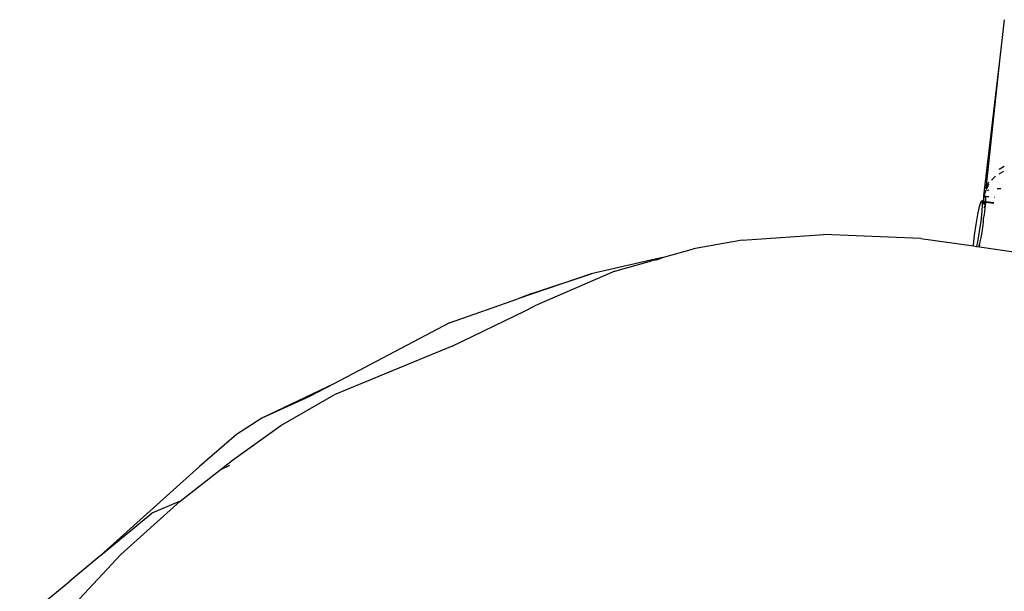
# Model space of a CAD drawing. Units: inches. Extents: x -30 to 750, y -133 to 477.
# Drawn here: x 273 to 282, y 33 to 38 of the extents above; entities that cross this region are included whole.
import ezdxf

# ---------------------------------------------------------------- set-up
doc = ezdxf.new("R2010")
doc.units = ezdxf.units.IN
doc.header["$MEASUREMENT"] = 0
doc.layers.add('VP-EQ', color=7, linetype='Continuous', true_color=0x8a3492)

# ---------------------------------------------------------------- blocks, each defined once
blk = doc.blocks.new('1211')
at = {"color": 7}
for p, q in [((-137.5981, 99.8516), (-137.2289, 99.3981)), ((-137.0033, 99.1271), (-137.2289, 99.3981)), ((-137.3865, 99.3106), (-136.9888, 98.9375)), ((-137.0033, 99.1271), (-136.9965, 99.1221)), ((-136.1927, 98.2285), (-136.9965, 99.1221)), ((-136.9965, 99.1221), (-136.6143, 98.6596)), ((-136.9888, 98.9375), (-136.5046, 98.4032)), ((-136.5046, 98.4032), (-136.6143, 98.6596)), ((-136.5046, 98.4032), (-136.2249, 98.0439)), ((-135.9042, 97.8942), (-136.1927, 98.2285)), ((-136.185, 97.9575), (-136.2249, 98.0439)), ((-136.2249, 98.0439), (-136.1367, 97.9308)), ((-136.1367, 97.9308), (-135.8224, 97.4927)), ((-135.7552, 97.664), (-135.9042, 97.8942)), ((-135.5628, 97.2397), (-135.7552, 97.664)), ((-135.445, 97.0165), (-135.7552, 97.664)), ((-135.8224, 97.4927), (-135.5454, 97.0128)), ((-135.445, 97.0165), (-135.5628, 97.2397)), ((-135.1072, 95.9471), (-135.5454, 97.0128)), ((-134.895, 95.9708), (-135.445, 97.0165)), ((-135.1072, 95.9471), (-134.7856, 95.2887)), ((-134.895, 95.9708), (-134.6797, 95.354)), ((-134.4514, 94.6911), (-134.6797, 95.354)), ((-134.6305, 95.2264), (-134.6797, 95.354)), ((-134.7856, 95.2887), (-134.74, 95.2006)), ((-134.6305, 95.2264), (-134.4514, 94.6911)), ((-134.4293, 94.4785), (-134.74, 95.2006)), ((-134.306, 94.0468), (-134.4514, 94.6911)), ((-134.4293, 94.4785), (-134.3348, 94.1474)), ((-134.3245, 94.0993), (-134.3348, 94.1474)), ((-134.3245, 94.0993), (-134.306, 94.0468)), ((-134.306, 94.0468), (-134.2263, 93.7676)), ((-134.1491, 93.3284), (-134.2263, 93.7676)), ((-134.1491, 93.3284), (-134.0972, 92.5897)), ((-134.1341, 91.7145), (-134.0972, 92.5897)), ((-134.1341, 91.7145), (-134.2008, 91.2411)), ((-134.2046, 91.2141), (-134.2086, 91.1854)), ((-134.2008, 91.2411), (-134.2046, 91.2141)), ((-134.1629, 91.205), (-134.2046, 91.2141)), ((-134.2008, 91.2411), (-134.1898, 91.2404)), ((-134.1898, 91.2404), (-134.1033, 91.2306)), ((-134.1033, 91.2306), (-134.007, 91.2165)), ((-134.007, 91.2165), (-133.9157, 91.2004)), ((-134.2086, 91.1854), (-134.2522, 90.8761)), ((-134.2086, 91.1854), (-134.1941, 91.1824)), ((-134.1994, 91.1885), (-134.1856, 91.1851)), ((-134.1941, 91.1824), (-134.1856, 91.1851)), ((-134.1856, 91.1851), (-134.1768, 91.1836)), ((-134.1768, 91.1836), (-134.1287, 91.1703)), ((-134.0715, 91.1889), (-134.1629, 91.205)), ((-134.1287, 91.1703), (-134.0582, 91.1587)), ((-133.9753, 91.1748), (-134.0715, 91.1889)), ((-134.0582, 91.1587), (-133.9869, 91.1483)), ((-133.9869, 91.1483), (-133.9555, 91.1484)), ((-133.8888, 91.165), (-133.9753, 91.1748)), ((-133.9555, 91.1484), (-133.9395, 91.1462)), ((-133.9395, 91.1462), (-133.9243, 91.1449)), ((-133.9243, 91.1449), (-133.9188, 91.1397)), ((-133.9188, 91.1397), (-133.8579, 91.1334)), ((-133.9157, 91.2004), (-133.8432, 91.1846)), ((-133.824, 91.161), (-133.8888, 91.165)), ((-133.8579, 91.1334), (-133.8078, 91.1297)), ((-133.8576, 91.1391), (-133.8411, 91.1376)), ((-133.8432, 91.1846), (-133.8005, 91.1715)), ((-133.8411, 91.1376), (-133.8378, 91.1378)), ((-133.8285, 91.1383), (-133.8053, 91.1396)), ((-133.8184, 91.153), (-133.8262, 91.1549)), ((-133.8019, 91.1627), (-133.824, 91.161)), ((-133.8029, 91.1558), (-133.824, 91.161)), ((-133.8045, 91.1447), (-133.8184, 91.153)), ((-133.8177, 91.0563), (-133.8078, 91.1297)), ((-133.7984, 91.1295), (-133.8096, 91.0554)), ((-133.8078, 91.1297), (-133.8053, 91.1396)), ((-133.8078, 91.1297), (-133.7984, 91.1295)), ((-133.8053, 91.1396), (-133.8045, 91.1447)), ((-133.8053, 91.1396), (-133.7968, 91.1401)), ((-133.8045, 91.1447), (-133.8029, 91.1558)), ((-133.7968, 91.1401), (-133.8045, 91.1447)), ((-133.8029, 91.1558), (-133.8019, 91.1627)), ((-133.7955, 91.154), (-133.8029, 91.1558)), ((-133.7942, 91.1632), (-133.8019, 91.1627)), ((-133.8005, 91.1715), (-133.7942, 91.1632)), ((-133.7968, 91.1401), (-133.7984, 91.1295)), ((-133.7984, 91.1295), (-133.7714, 91.1289)), ((-133.7968, 91.1401), (-133.7955, 91.154)), ((-133.7955, 91.154), (-133.7942, 91.1632)), ((-133.7904, 91.1527), (-133.7955, 91.154)), ((-133.7735, 91.1478), (-133.7904, 91.1527)), ((-133.7735, 91.1478), (-133.7677, 91.1485)), ((-133.7714, 91.1289), (-133.7535, 91.1302)), ((-133.7677, 91.1485), (-133.765, 91.1478)), ((-133.765, 91.1478), (-133.7588, 91.1461)), ((-133.7605, 91.1433), (-133.765, 91.1478)), ((-133.7557, 91.1396), (-133.7605, 91.1433)), ((-133.7588, 91.1461), (-133.7494, 91.145)), ((-133.7557, 91.1396), (-133.7588, 91.1461)), ((-133.754, 91.136), (-133.7557, 91.1396)), ((-133.754, 91.136), (-133.7535, 91.1302)), ((-133.747, 91.1359), (-133.754, 91.136)), ((-133.7535, 91.1302), (-133.7507, 91.131)), ((-133.7535, 91.1302), (-133.7529, 91.1218)), ((-133.7507, 91.131), (-133.747, 91.1359)), ((-133.7494, 91.145), (-132.5007, 90.9976)), ((-133.7472, 91.1421), (-133.6941, 91.1256)), ((-133.6617, 91.1098), (-133.6941, 91.1256)), ((-133.6827, 91.1256), (-132.5007, 90.9976)), ((-133.6827, 91.1256), (-133.6227, 91.1006)), ((-133.7602, 91.053), (-133.7606, 91.0503)), ((-133.7529, 91.1218), (-133.7542, 91.1012)), ((-133.7005, 91.1133), (-133.6948, 91.099)), ((-133.6617, 91.1098), (-133.6577, 91.108)), ((-133.6577, 91.108), (-133.6435, 91.101)), ((-133.6076, 91.0758), (-133.5714, 91.0402)), ((-133.6828, 91.0275), (-133.683, 90.9941)), ((-133.548, 91.0084), (-133.5253, 90.965)), ((-133.5068, 91.0066), (-133.4785, 90.9628)), ((-132.5007, 90.9976), (-132.1569, 90.9604))]:
    blk.add_line(p, q, dxfattribs=at)

msp = doc.modelspace()

# ---------------------------------------------------------------- block references
at = {"layer": 'VP-EQ', "rotation": 90}
msp.add_blockref('1211', (373.3188, 170.4165), dxfattribs=at)

doc.saveas('drawing.dxf')
